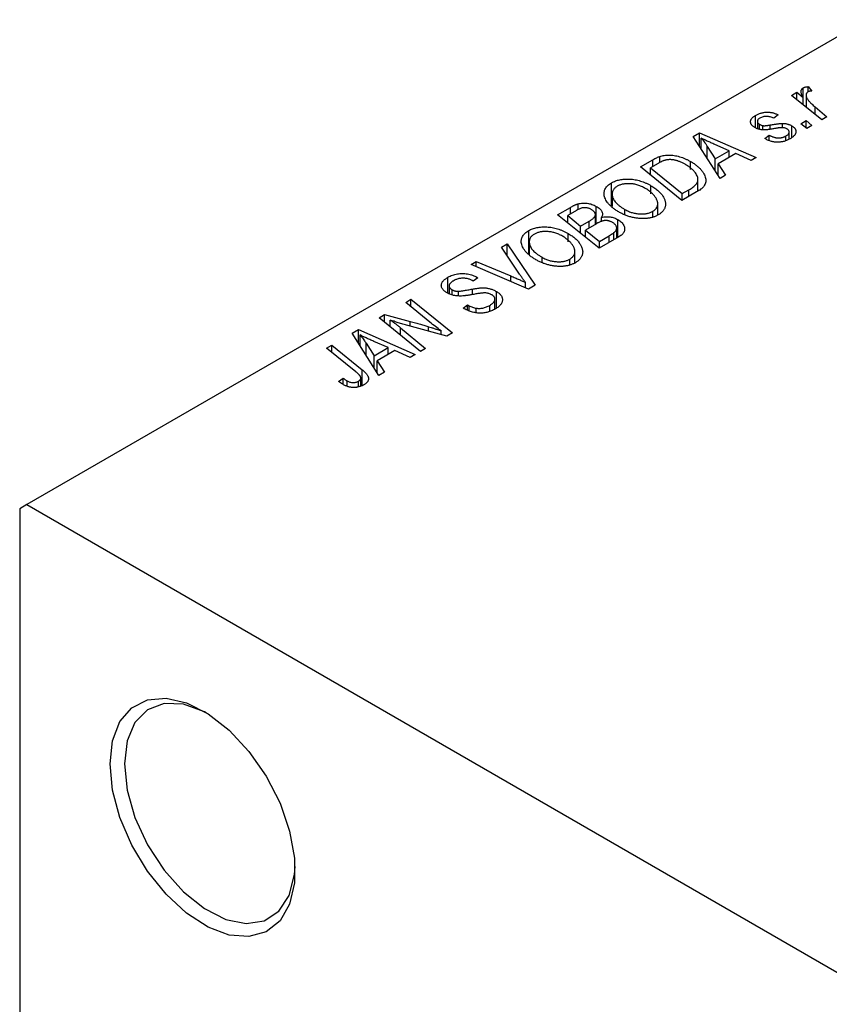
# Model space of a CAD drawing. Units: millimetres. Extents: x -781 to 634, y -334 to 422.
# Drawn here: x -460 to -380, y -164 to -66 of the extents above; entities that cross this region are included whole.
import ezdxf

# ---------------------------------------------------------------- set-up
doc = ezdxf.new("R2010")
doc.units = ezdxf.units.MM

msp = doc.modelspace()

# ---------------------------------------------------------------- linework, layer by layer
at = {"color": 7, "linetype": 'Continuous', "lineweight": 25}
for p, q in [((-376.252, -66.22), (-459.691, -114.388)), ((-382.58, -74.677), (-382.58, -72.99)), ((-382.1, -72.863), (-381.742, -73.306)), ((-382.1, -73.384), (-382.1, -72.863)), ((-383.741, -73.734), (-383.22, -73.433)), ((-380.749, -76.163), (-383.741, -73.734)), ((-383.22, -73.433), (-382.606, -73.938)), ((-383.22, -74.157), (-383.22, -73.433)), ((-382.606, -74.656), (-382.606, -73.938)), ((-382.3, -73.708), (-382.3, -74.904)), ((-381.406, -74.881), (-380.228, -75.862)), ((-387.323, -76.965), (-387.323, -75.728)), ((-385.059, -75.682), (-385.509, -76.016)), ((-382.83, -76.548), (-382.304, -76.244)), ((-382.304, -76.244), (-381.716, -76.722)), ((-382.304, -76.961), (-382.304, -76.244)), ((-380.228, -75.862), (-380.749, -76.163)), ((-387.137, -76.319), (-387.137, -77.044)), ((-386.942, -77.108), (-386.942, -76.599)), ((-386.6, -77.166), (-386.6, -76.738)), ((-384.636, -76.953), (-384.636, -76.523)), ((-383.723, -77.93), (-383.723, -76.751)), ((-382.23, -77.018), (-382.83, -76.548)), ((-381.716, -76.722), (-382.23, -77.018)), ((-393.498, -77.808), (-392.869, -77.445)), ((-390.847, -81.993), (-393.498, -77.808)), ((-392.869, -77.445), (-387.242, -79.911)), ((-392.869, -78.801), (-392.869, -77.445)), ((-392.714, -79.047), (-392.714, -77.98)), ((-386.409, -78.02), (-385.959, -77.686)), ((-386.343, -78.059), (-386.409, -78.02)), ((-385.959, -78.231), (-385.959, -77.686)), ((-384.321, -78.229), (-384.321, -77.78)), ((-383.979, -78.088), (-383.979, -77.365)), ((-392.113, -78.801), (-391.328, -80.044)), ((-389.925, -79.234), (-391.349, -78.618)), ((-398.75, -80.84), (-397.517, -80.128)), ((-396.821, -80.402), (-396.821, -79.8)), ((-391.328, -80.044), (-389.925, -79.234)), ((-391.328, -81.233), (-391.328, -80.044)), ((-389.274, -79.526), (-391.032, -80.541)), ((-389.925, -79.902), (-389.925, -79.234)), ((-387.759, -80.21), (-389.274, -79.526)), ((-387.242, -79.911), (-387.759, -80.21)), ((-394.637, -84.181), (-398.75, -80.84)), ((-397, -80.498), (-397.749, -80.93)), ((-397.749, -81.653), (-397.749, -80.93)), ((-397.749, -80.93), (-394.597, -83.489)), ((-393.768, -81.09), (-393.768, -80.303)), ((-391.032, -80.541), (-390.29, -81.671)), ((-391.032, -81.701), (-391.032, -80.541)), ((-393.035, -83.247), (-393.035, -82.096)), ((-390.29, -81.671), (-390.847, -81.993)), ((-401.618, -84.742), (-401.618, -82.421)), ((-397.704, -83.52), (-397.704, -82.707)), ((-394.597, -83.489), (-393.936, -83.108)), ((-401.564, -83.537), (-401.564, -84.783)), ((-401.554, -84.791), (-401.554, -83.687)), ((-393.172, -83.335), (-394.637, -84.181)), ((-394.597, -84.157), (-394.597, -83.489)), ((-406.978, -85.59), (-405.712, -84.859)), ((-404.943, -85.104), (-404.943, -84.51)), ((-403.14, -86.492), (-403.14, -84.764)), ((-400.289, -85.545), (-400.289, -85.074)), ((-397.031, -85.626), (-397.031, -84.496)), ((-402.865, -88.931), (-406.978, -85.59)), ((-405.095, -85.171), (-405.977, -85.68)), ((-405.977, -85.68), (-404.694, -86.721)), ((-405.977, -86.403), (-405.977, -85.68)), ((-403.226, -86.541), (-403.226, -85.637)), ((-402.615, -86.283), (-402.615, -85.855)), ((-397.529, -85.788), (-397.529, -85.256)), ((-404.694, -86.721), (-403.858, -86.238)), ((-404.694, -87.445), (-404.694, -86.721)), ((-403.123, -86.482), (-404.214, -87.112)), ((-401.106, -87.915), (-401.106, -86.922)), ((-400.998, -87.853), (-400.998, -86.075)), ((-409.846, -89.492), (-409.846, -87.171)), ((-405.933, -88.27), (-405.933, -87.457)), ((-404.214, -87.112), (-402.825, -88.239)), ((-404.214, -87.835), (-404.214, -87.112)), ((-400.882, -87.786), (-402.865, -88.931)), ((-402.825, -88.239), (-401.861, -87.683)), ((-401.38, -88.073), (-401.38, -87.375)), ((-412.55, -88.806), (-411.995, -88.486)), ((-410.748, -91.504), (-412.55, -88.806)), ((-411.995, -88.486), (-409.208, -92.592)), ((-411.995, -89.636), (-411.995, -88.486)), ((-409.793, -88.287), (-409.793, -89.533)), ((-409.783, -89.541), (-409.783, -88.437)), ((-402.825, -88.907), (-402.825, -88.239)), ((-408.517, -90.295), (-408.517, -89.824)), ((-405.26, -90.376), (-405.26, -89.246)), ((-415.572, -90.551), (-415.053, -90.251)), ((-409.865, -92.971), (-415.572, -90.551)), ((-415.053, -90.251), (-411.628, -91.678)), ((-415.053, -90.771), (-415.053, -90.251)), ((-405.757, -90.538), (-405.757, -90.006)), ((-417.872, -93.39), (-417.872, -91.805)), ((-414.886, -91.862), (-415.349, -92.189)), ((-414.991, -91.798), (-414.886, -91.862)), ((-414.991, -91.937), (-414.991, -91.798)), ((-417.749, -92.669), (-417.749, -93.436)), ((-415.349, -92.189), (-415.459, -92.121)), ((-410.161, -92.846), (-410.161, -92.326)), ((-409.208, -92.592), (-409.865, -92.971)), ((-417.46, -93.544), (-417.46, -93.048)), ((-416.825, -93.63), (-416.825, -93.192)), ((-413.062, -94.874), (-413.062, -93.212)), ((-422.064, -94.299), (-421.541, -93.997)), ((-419.666, -96.264), (-422.064, -94.299)), ((-421.541, -93.997), (-417.429, -97.338)), ((-421.541, -94.727), (-421.541, -93.997)), ((-416.368, -94.866), (-415.914, -94.534)), ((-415.914, -94.534), (-415.759, -94.629)), ((-415.914, -95.083), (-415.914, -94.534)), ((-415.759, -95.158), (-415.759, -94.629)), ((-413.705, -95.171), (-413.705, -94.594)), ((-413.206, -94.967), (-413.206, -93.984)), ((-424.711, -95.827), (-424.169, -95.514)), ((-420.607, -99.173), (-424.711, -95.827)), ((-424.169, -95.514), (-421.63, -96.202)), ((-424.169, -96.269), (-424.169, -95.514)), ((-415.054, -95.34), (-415.054, -94.879)), ((-423.591, -96.74), (-423.591, -96.054)), ((-422.578, -96.823), (-420.087, -98.872)), ((-417.972, -97.651), (-421.847, -96.603)), ((-427.375, -97.365), (-426.746, -97.002)), ((-424.724, -101.55), (-427.375, -97.365)), ((-426.746, -97.002), (-421.118, -99.468)), ((-426.746, -98.358), (-426.746, -97.002)), ((-426.59, -98.603), (-426.59, -97.537)), ((-418.552, -97.494), (-418.552, -97.121)), ((-417.429, -97.338), (-417.972, -97.651)), ((-429.927, -98.838), (-429.406, -98.537)), ((-429.406, -98.537), (-426.391, -100.985)), ((-429.406, -99.262), (-429.406, -98.537)), ((-425.99, -98.358), (-425.205, -99.601)), ((-423.802, -98.791), (-425.225, -98.174)), ((-427.016, -101.204), (-429.927, -98.838)), ((-425.205, -99.601), (-423.802, -98.791)), ((-425.205, -100.79), (-425.205, -99.601)), ((-423.151, -99.083), (-424.909, -100.098)), ((-423.802, -99.459), (-423.802, -98.791)), ((-421.636, -99.767), (-423.151, -99.083)), ((-421.118, -99.468), (-421.636, -99.767)), ((-420.087, -98.872), (-420.607, -99.173)), ((-424.909, -100.098), (-424.167, -101.228)), ((-424.909, -101.258), (-424.909, -100.098)), ((-424.167, -101.228), (-424.724, -101.55)), ((-428.726, -102.153), (-428.274, -101.817)), ((-428.274, -102.461), (-428.274, -101.817)), ((-427.89, -102.635), (-427.89, -102.093)), ((-426.761, -102.702), (-426.761, -102.132)), ((-426.52, -102.606), (-426.52, -101.805)), ((-459.691, -114.388), (-460.398, -114.796)), ((-459.691, -114.388), (-333.826, -187.048)), ((-460.398, -114.796), (-460.398, -224.327))]:
    msp.add_line(p, q, dxfattribs=at)
at = {"color": 8, "linetype": 'Continuous', "lineweight": 25}
for p, q in [((-381.406, -75.63), (-381.406, -74.881)), ((-385.855, -77.086), (-385.855, -76.678)), ((-392.113, -79.995), (-392.113, -78.801)), ((-397.517, -80.796), (-397.517, -80.128)), ((-393.936, -83.776), (-393.936, -83.108)), ((-405.712, -85.527), (-405.712, -84.859)), ((-403.858, -86.906), (-403.858, -86.238)), ((-401.861, -88.351), (-401.861, -87.683)), ((-411.628, -92.224), (-411.628, -91.678)), ((-415.423, -93.522), (-415.423, -92.977)), ((-422.578, -97.566), (-422.578, -96.823)), ((-421.63, -96.662), (-421.63, -96.202)), ((-419.786, -97.161), (-419.786, -96.714)), ((-425.99, -99.552), (-425.99, -98.358)), ((-426.391, -102.554), (-426.391, -100.985))]:
    msp.add_line(p, q, dxfattribs=at)
at = {"color": 7, "linetype": 'Continuous', "lineweight": 25, "flags": 128}
for points in [[(-451.418, -140.149), (-451.17, -137.844), (-450.44, -135.949), (-449.267, -134.567), (-447.715, -133.772), (-445.866, -133.607), (-443.822, -134.08), (-441.691, -135.167), (-439.589, -136.808), (-437.629, -138.916), (-435.917, -141.376), (-434.545, -144.056), (-433.587, -146.811), (-433.095, -149.494), (-433.095, -151.959), (-433.587, -154.073), (-434.545, -155.722), (-435.917, -156.818), (-437.629, -157.302), (-439.589, -157.146), (-441.691, -156.361), (-443.822, -154.988), (-445.866, -153.1), (-447.715, -150.801), (-449.267, -148.213), (-450.44, -145.477), (-451.17, -142.74), (-451.418, -140.149)], [(-441.863, -135.058), (-442.051, -134.96), (-444.14, -134.215), (-446.065, -134.149), (-447.704, -134.769), (-448.954, -136.034), (-449.737, -137.866), (-450.003, -140.149)], [(-450.003, -140.149), (-449.737, -142.739), (-448.954, -145.475), (-447.704, -148.184), (-446.065, -150.696), (-444.14, -152.852), (-442.051, -154.519), (-439.928, -155.59), (-437.905, -155.999), (-436.109, -155.719), (-434.653, -154.77), (-433.629, -153.209), (-433.1, -151.135), (-433.04, -150.342)]]:
    msp.add_lwpolyline(points, dxfattribs=at)
at = {"color": 7, "linetype": 'Continuous', "lineweight": 25}
for points, knots in [([(-382.606, -73.938), (-382.636, -73.882), (-382.692, -73.775), (-382.753, -73.62), (-382.79, -73.479), (-382.8, -73.352), (-382.786, -73.24), (-382.746, -73.141), (-382.679, -73.057), (-382.612, -73.012), (-382.58, -72.99)], [0, 0, 0, 0, 0.178471, 0.337989, 0.48161, 0.608663, 0.721372, 0.821967, 0.91329, 1, 1, 1, 1]), ([(-382.58, -72.99), (-382.553, -72.976), (-382.495, -72.947), (-382.383, -72.915), (-382.251, -72.885), (-382.153, -72.871), (-382.1, -72.863)], [0, 0, 0, 0, 0.200734, 0.431429, 0.695976, 1, 1, 1, 1]), ([(-381.742, -73.306), (-381.78, -73.308), (-381.852, -73.311), (-381.953, -73.328), (-382.044, -73.353), (-382.092, -73.377), (-382.116, -73.39)], [0, 0, 0, 0, 0.276003, 0.528775, 0.766566, 1, 1, 1, 1]), ([(-382.116, -73.39), (-382.136, -73.403), (-382.178, -73.43), (-382.225, -73.478), (-382.261, -73.532), (-382.288, -73.593), (-382.3, -73.66), (-382.302, -73.734), (-382.292, -73.813), (-382.271, -73.9), (-382.235, -73.995), (-382.174, -74.097), (-382.098, -74.208), (-381.999, -74.327), (-381.879, -74.454), (-381.741, -74.589), (-381.582, -74.733), (-381.466, -74.83), (-381.406, -74.881)], [0, 0, 0, 0, 0.032057, 0.065563, 0.1004, 0.138203, 0.179014, 0.223451, 0.271866, 0.324928, 0.383448, 0.448795, 0.520957, 0.601401, 0.688814, 0.784611, 0.888305, 1, 1, 1, 1]), ([(-387.377, -76.942), (-387.412, -76.92), (-387.482, -76.878), (-387.575, -76.81), (-387.649, -76.738), (-387.713, -76.665), (-387.759, -76.588), (-387.795, -76.51), (-387.813, -76.428), (-387.819, -76.345), (-387.808, -76.262), (-387.785, -76.179), (-387.745, -76.099), (-387.69, -76.021), (-387.621, -75.944), (-387.535, -75.87), (-387.438, -75.796), (-387.362, -75.751), (-387.323, -75.728)], [0, 0, 0, 0, 0.065575, 0.128562, 0.189782, 0.249457, 0.3086, 0.367348, 0.427807, 0.488612, 0.549953, 0.611151, 0.671683, 0.733076, 0.796748, 0.861808, 0.929045, 1, 1, 1, 1]), ([(-387.323, -75.728), (-387.279, -75.703), (-387.193, -75.654), (-387.054, -75.592), (-386.916, -75.537), (-386.774, -75.492), (-386.631, -75.456), (-386.486, -75.429), (-386.338, -75.411), (-386.189, -75.403), (-386.04, -75.404), (-385.893, -75.416), (-385.748, -75.436), (-385.605, -75.467), (-385.464, -75.507), (-385.325, -75.556), (-385.189, -75.615), (-385.103, -75.659), (-385.059, -75.682)], [0, 0, 0, 0, 0.07225, 0.141018, 0.206059, 0.269164, 0.330027, 0.389406, 0.447953, 0.506347, 0.564487, 0.622371, 0.680199, 0.739599, 0.800735, 0.864194, 0.93042, 1, 1, 1, 1]), ([(-386.897, -76.001), (-386.934, -76.024), (-387.005, -76.069), (-387.082, -76.146), (-387.127, -76.228), (-387.141, -76.312), (-387.131, -76.395), (-387.093, -76.471), (-387.033, -76.542), (-386.973, -76.58), (-386.942, -76.599)], [0, 0, 0, 0, 0.140825, 0.27227, 0.398399, 0.525337, 0.650227, 0.768763, 0.882486, 1, 1, 1, 1]), ([(-385.509, -76.016), (-385.566, -75.988), (-385.675, -75.933), (-385.855, -75.872), (-386.038, -75.833), (-386.223, -75.821), (-386.405, -75.832), (-386.58, -75.866), (-386.749, -75.922), (-386.846, -75.974), (-386.897, -76.001)], [0, 0, 0, 0, 0.1450584, 0.2765042, 0.3983063, 0.515263, 0.6300974, 0.7457933, 0.8680006, 1, 1, 1, 1]), ([(-385.452, -77.04), (-385.505, -77.049), (-385.609, -77.068), (-385.758, -77.093), (-385.894, -77.114), (-386.018, -77.132), (-386.128, -77.148), (-386.226, -77.159), (-386.311, -77.166), (-386.407, -77.173), (-386.518, -77.174), (-386.649, -77.166), (-386.779, -77.15), (-386.906, -77.125), (-387.031, -77.092), (-387.153, -77.052), (-387.269, -77.001), (-387.341, -76.962), (-387.377, -76.942)], [0, 0, 0, 0, 0.081881, 0.157335, 0.225441, 0.287158, 0.342152, 0.390244, 0.432081, 0.467328, 0.530587, 0.593669, 0.657793, 0.72303, 0.789229, 0.856822, 0.926983, 1, 1, 1, 1]), ([(-386.942, -76.599), (-386.914, -76.615), (-386.861, -76.645), (-386.774, -76.683), (-386.688, -76.715), (-386.629, -76.73), (-386.6, -76.738)], [0, 0, 0, 0, 0.276974, 0.532375, 0.7747519, 1, 1, 1, 1]), ([(-386.6, -76.738), (-386.583, -76.741), (-386.546, -76.747), (-386.483, -76.752), (-386.408, -76.75), (-386.321, -76.745), (-386.222, -76.734), (-386.11, -76.72), (-385.986, -76.702), (-385.9, -76.686), (-385.855, -76.678)], [0, 0, 0, 0, 0.06849, 0.150949, 0.248595, 0.363966, 0.496464, 0.644974, 0.813896, 1, 1, 1, 1]), ([(-385.855, -76.678), (-385.786, -76.666), (-385.651, -76.642), (-385.457, -76.611), (-385.279, -76.583), (-385.118, -76.561), (-384.974, -76.544), (-384.847, -76.532), (-384.736, -76.524), (-384.668, -76.523), (-384.636, -76.523)], [0, 0, 0, 0, 0.175104, 0.336641, 0.483545, 0.615462, 0.732507, 0.835766, 0.924528, 1, 1, 1, 1]), ([(-384.618, -76.952), (-384.641, -76.951), (-384.689, -76.948), (-384.768, -76.951), (-384.856, -76.956), (-384.955, -76.966), (-385.065, -76.978), (-385.185, -76.995), (-385.315, -77.016), (-385.405, -77.032), (-385.452, -77.04)], [0, 0, 0, 0, 0.080283, 0.171103, 0.276532, 0.393564, 0.524392, 0.668749, 0.827732, 1, 1, 1, 1]), ([(-384.636, -76.523), (-384.593, -76.524), (-384.507, -76.527), (-384.381, -76.537), (-384.26, -76.556), (-384.144, -76.582), (-384.031, -76.613), (-383.923, -76.652), (-383.819, -76.698), (-383.755, -76.733), (-383.723, -76.751)], [0, 0, 0, 0, 0.127256, 0.25168, 0.373898, 0.494721, 0.617081, 0.741318, 0.869061, 1, 1, 1, 1]), ([(-384.197, -77.071), (-384.227, -77.055), (-384.285, -77.024), (-384.388, -76.99), (-384.499, -76.964), (-384.578, -76.956), (-384.618, -76.952)], [0, 0, 0, 0, 0.251172, 0.496894, 0.743788, 1, 1, 1, 1]), ([(-384.321, -77.78), (-384.273, -77.75), (-384.182, -77.694), (-384.078, -77.6), (-384.008, -77.504), (-383.977, -77.407), (-383.979, -77.312), (-384.017, -77.223), (-384.088, -77.14), (-384.16, -77.094), (-384.197, -77.071)], [0, 0, 0, 0, 0.151123, 0.288739, 0.416554, 0.539742, 0.656529, 0.769283, 0.881509, 1, 1, 1, 1]), ([(-383.723, -76.751), (-383.689, -76.771), (-383.621, -76.813), (-383.535, -76.88), (-383.462, -76.951), (-383.403, -77.026), (-383.358, -77.105), (-383.327, -77.187), (-383.31, -77.273), (-383.307, -77.361), (-383.318, -77.451), (-383.349, -77.541), (-383.397, -77.63), (-383.461, -77.718), (-383.545, -77.804), (-383.644, -77.889), (-383.761, -77.973), (-383.85, -78.026), (-383.895, -78.053)], [0, 0, 0, 0, 0.058852, 0.116018, 0.1721, 0.227732, 0.284067, 0.34122, 0.399802, 0.460384, 0.522324, 0.584436, 0.647043, 0.712334, 0.779316, 0.848929, 0.922688, 1, 1, 1, 1]), ([(-391.349, -78.618), (-391.417, -78.588), (-391.552, -78.529), (-391.747, -78.442), (-391.932, -78.358), (-392.107, -78.277), (-392.273, -78.199), (-392.43, -78.124), (-392.575, -78.051), (-392.668, -78.003), (-392.714, -77.98)], [0, 0, 0, 0, 0.147004, 0.287272, 0.421721, 0.549464, 0.671407, 0.78756, 0.897063, 1, 1, 1, 1]), ([(-392.714, -77.98), (-392.664, -78.038), (-392.56, -78.159), (-392.413, -78.354), (-392.263, -78.57), (-392.164, -78.722), (-392.113, -78.801)], [0, 0, 0, 0, 0.21607, 0.454799, 0.715604, 1, 1, 1, 1]), ([(-383.895, -78.053), (-383.942, -78.08), (-384.035, -78.131), (-384.183, -78.199), (-384.333, -78.256), (-384.484, -78.305), (-384.638, -78.342), (-384.796, -78.368), (-384.954, -78.385), (-385.115, -78.391), (-385.276, -78.387), (-385.436, -78.373), (-385.593, -78.346), (-385.749, -78.311), (-385.901, -78.263), (-386.052, -78.206), (-386.201, -78.137), (-386.294, -78.085), (-386.343, -78.059)], [0, 0, 0, 0, 0.0710793, 0.1389697, 0.2031118, 0.2648853, 0.3251481, 0.3834707, 0.441163, 0.4990924, 0.5566033, 0.6147645, 0.673335, 0.7328543, 0.795263, 0.8600089, 0.9278992, 1, 1, 1, 1]), ([(-385.959, -77.686), (-385.922, -77.707), (-385.851, -77.748), (-385.739, -77.802), (-385.629, -77.849), (-385.519, -77.888), (-385.41, -77.918), (-385.302, -77.942), (-385.194, -77.957), (-385.088, -77.965), (-384.983, -77.964), (-384.88, -77.959), (-384.78, -77.945), (-384.683, -77.925), (-384.587, -77.9), (-384.495, -77.866), (-384.404, -77.827), (-384.349, -77.796), (-384.321, -77.78)], [0, 0, 0, 0, 0.082639, 0.160258, 0.233163, 0.301743, 0.365992, 0.427724, 0.486224, 0.542935, 0.59868, 0.653614, 0.708092, 0.762681, 0.819025, 0.876581, 0.937043, 1, 1, 1, 1]), ([(-397.517, -80.128), (-397.451, -80.091), (-397.328, -80.021), (-397.145, -79.93), (-396.981, -79.855), (-396.871, -79.818), (-396.821, -79.8)], [0, 0, 0, 0, 0.30603, 0.57481, 0.80566, 1, 1, 1, 1]), ([(-396.268, -80.172), (-396.293, -80.178), (-396.346, -80.193), (-396.425, -80.22), (-396.511, -80.251), (-396.599, -80.29), (-396.693, -80.334), (-396.792, -80.383), (-396.896, -80.438), (-396.965, -80.478), (-397, -80.498)], [0, 0, 0, 0, 0.088885, 0.18856, 0.296421, 0.416746, 0.545791, 0.686729, 0.838076, 1, 1, 1, 1]), ([(-396.821, -79.8), (-396.751, -79.78), (-396.612, -79.739), (-396.388, -79.698), (-396.153, -79.674), (-395.908, -79.665), (-395.653, -79.676), (-395.392, -79.707), (-395.125, -79.758), (-394.852, -79.828), (-394.578, -79.919), (-394.304, -80.029), (-394.03, -80.157), (-393.857, -80.253), (-393.768, -80.303)], [0, 0, 0, 0, 0.068399, 0.13666, 0.205993, 0.277589, 0.351883, 0.429279, 0.5113, 0.598576, 0.691295, 0.788529, 0.891405, 1, 1, 1, 1]), ([(-394.314, -80.582), (-394.36, -80.556), (-394.45, -80.506), (-394.586, -80.435), (-394.721, -80.372), (-394.855, -80.317), (-394.985, -80.268), (-395.114, -80.226), (-395.241, -80.192), (-395.367, -80.165), (-395.49, -80.143), (-395.61, -80.13), (-395.727, -80.121), (-395.841, -80.119), (-395.952, -80.123), (-396.061, -80.132), (-396.167, -80.149), (-396.234, -80.164), (-396.268, -80.172)], [0, 0, 0, 0, 0.0874471, 0.1698532, 0.2487234, 0.3230177, 0.3933724, 0.4601285, 0.523179, 0.583882, 0.6417016, 0.6973284, 0.7504393, 0.8013819, 0.8519377, 0.9015654, 0.9505224, 1, 1, 1, 1]), ([(-393.936, -83.108), (-393.863, -83.064), (-393.722, -82.981), (-393.535, -82.851), (-393.374, -82.726), (-393.242, -82.602), (-393.141, -82.474), (-393.073, -82.34), (-393.038, -82.197), (-393.031, -82.046), (-393.061, -81.885), (-393.127, -81.714), (-393.229, -81.532), (-393.366, -81.34), (-393.539, -81.144), (-393.758, -80.952), (-394.016, -80.762), (-394.213, -80.643), (-394.314, -80.582)], [0, 0, 0, 0, 0.0629146, 0.1209315, 0.1745411, 0.2241494, 0.2716638, 0.3194603, 0.3688676, 0.4205643, 0.4757379, 0.5360114, 0.6020248, 0.6741563, 0.7505795, 0.8296454, 0.9126787, 1, 1, 1, 1]), ([(-393.768, -80.303), (-393.709, -80.338), (-393.593, -80.406), (-393.431, -80.513), (-393.278, -80.62), (-393.137, -80.73), (-393.007, -80.841), (-392.889, -80.953), (-392.779, -81.067), (-392.654, -81.22), (-392.52, -81.408), (-392.395, -81.631), (-392.308, -81.847), (-392.267, -82.023), (-392.256, -82.159), (-392.256, -82.258), (-392.27, -82.356), (-392.294, -82.45), (-392.326, -82.543), (-392.373, -82.633), (-392.427, -82.722), (-392.473, -82.779), (-392.496, -82.808)], [0, 0, 0, 0, 0.052452, 0.103815, 0.153847, 0.203251, 0.25154, 0.299114, 0.346, 0.392481, 0.482122, 0.566403, 0.646146, 0.722004, 0.758498, 0.794325, 0.82942, 0.864146, 0.898169, 0.931984, 0.966048, 1, 1, 1, 1]), ([(-401.618, -82.421), (-401.556, -82.388), (-401.436, -82.322), (-401.236, -82.239), (-401.025, -82.171), (-400.804, -82.116), (-400.572, -82.079), (-400.329, -82.054), (-400.075, -82.046), (-399.813, -82.051), (-399.546, -82.073), (-399.278, -82.113), (-399.011, -82.169), (-398.745, -82.243), (-398.481, -82.334), (-398.219, -82.442), (-397.957, -82.566), (-397.79, -82.659), (-397.704, -82.707)], [0, 0, 0, 0, 0.057263, 0.112568, 0.166985, 0.220742, 0.275104, 0.330458, 0.387584, 0.447151, 0.508197, 0.570573, 0.634393, 0.700852, 0.770128, 0.84281, 0.919314, 1, 1, 1, 1]), ([(-402.34, -83.701), (-402.349, -83.638), (-402.367, -83.514), (-402.353, -83.331), (-402.312, -83.157), (-402.238, -82.991), (-402.13, -82.835), (-401.991, -82.687), (-401.822, -82.547), (-401.686, -82.464), (-401.618, -82.421)], [0, 0, 0, 0, 0.136649, 0.267317, 0.392462, 0.514504, 0.634349, 0.753991, 0.875713, 1, 1, 1, 1]), ([(-401.056, -82.765), (-401.102, -82.794), (-401.194, -82.851), (-401.309, -82.947), (-401.403, -83.052), (-401.475, -83.164), (-401.528, -83.284), (-401.558, -83.412), (-401.568, -83.547), (-401.559, -83.64), (-401.554, -83.687)], [0, 0, 0, 0, 0.1177276, 0.2337686, 0.3509646, 0.4701001, 0.5935383, 0.7220435, 0.8569584, 1, 1, 1, 1]), ([(-398.273, -82.972), (-398.334, -82.939), (-398.452, -82.873), (-398.636, -82.785), (-398.823, -82.71), (-399.01, -82.645), (-399.201, -82.593), (-399.392, -82.554), (-399.584, -82.525), (-399.777, -82.511), (-399.965, -82.507), (-400.148, -82.512), (-400.321, -82.528), (-400.485, -82.555), (-400.642, -82.592), (-400.79, -82.639), (-400.929, -82.697), (-401.013, -82.742), (-401.056, -82.765)], [0, 0, 0, 0, 0.080233, 0.156686, 0.228935, 0.298158, 0.36508, 0.429725, 0.492502, 0.554569, 0.615156, 0.672906, 0.72873, 0.782677, 0.836275, 0.890041, 0.944187, 1, 1, 1, 1]), ([(-397.529, -85.256), (-397.498, -85.238), (-397.436, -85.2), (-397.357, -85.138), (-397.282, -85.073), (-397.219, -85.002), (-397.165, -84.926), (-397.119, -84.846), (-397.082, -84.762), (-397.052, -84.673), (-397.034, -84.581), (-397.029, -84.484), (-397.037, -84.384), (-397.06, -84.281), (-397.094, -84.174), (-397.142, -84.064), (-397.203, -83.95), (-397.276, -83.834), (-397.363, -83.718), (-397.458, -83.603), (-397.566, -83.491), (-397.685, -83.382), (-397.816, -83.275), (-397.958, -83.171), (-398.109, -83.069), (-398.218, -83.005), (-398.273, -82.972)], [0, 0, 0, 0, 0.030176, 0.060293, 0.090803, 0.121741, 0.153666, 0.186656, 0.220594, 0.25591, 0.292425, 0.329862, 0.368912, 0.409588, 0.452023, 0.496192, 0.542678, 0.591467, 0.641257, 0.690858, 0.741213, 0.791552, 0.842645, 0.894004, 0.946744, 1, 1, 1, 1]), ([(-397.704, -82.707), (-397.637, -82.747), (-397.503, -82.827), (-397.316, -82.952), (-397.145, -83.08), (-396.988, -83.211), (-396.846, -83.345), (-396.718, -83.481), (-396.606, -83.621), (-396.511, -83.764), (-396.428, -83.905), (-396.363, -84.045), (-396.312, -84.182), (-396.278, -84.316), (-396.259, -84.446), (-396.255, -84.574), (-396.268, -84.699), (-396.298, -84.82), (-396.341, -84.937), (-396.396, -85.05), (-396.464, -85.157), (-396.543, -85.258), (-396.636, -85.355), (-396.74, -85.446), (-396.856, -85.533), (-396.944, -85.585), (-396.987, -85.612)], [0, 0, 0, 0, 0.051795, 0.102706, 0.152363, 0.20141, 0.249746, 0.297455, 0.344845, 0.392009, 0.438322, 0.482904, 0.52599, 0.567516, 0.607845, 0.646963, 0.685433, 0.723119, 0.76018, 0.796023, 0.830829, 0.865359, 0.899013, 0.932797, 0.966382, 1, 1, 1, 1]), ([(-392.496, -82.808), (-392.535, -82.852), (-392.615, -82.943), (-392.772, -83.074), (-392.957, -83.207), (-393.098, -83.291), (-393.172, -83.335)], [0, 0, 0, 0, 0.224825, 0.465733, 0.72357, 1, 1, 1, 1]), ([(-400.827, -85.357), (-400.935, -85.292), (-401.145, -85.166), (-401.429, -84.966), (-401.675, -84.763), (-401.883, -84.557), (-402.055, -84.348), (-402.189, -84.135), (-402.288, -83.92), (-402.323, -83.774), (-402.34, -83.701)], [0, 0, 0, 0, 0.140975, 0.275659, 0.405254, 0.529661, 0.650589, 0.768587, 0.884694, 1, 1, 1, 1]), ([(-401.554, -83.687), (-401.542, -83.747), (-401.518, -83.867), (-401.44, -84.046), (-401.33, -84.222), (-401.188, -84.397), (-401.01, -84.569), (-400.804, -84.741), (-400.561, -84.911), (-400.381, -85.019), (-400.289, -85.074)], [0, 0, 0, 0, 0.113035, 0.226833, 0.343503, 0.463933, 0.588336, 0.718997, 0.855944, 1, 1, 1, 1]), ([(-405.712, -84.859), (-405.674, -84.838), (-405.602, -84.796), (-405.494, -84.738), (-405.39, -84.687), (-405.292, -84.64), (-405.199, -84.599), (-405.11, -84.564), (-405.026, -84.534), (-404.97, -84.518), (-404.943, -84.51)], [0, 0, 0, 0, 0.160667, 0.311308, 0.450626, 0.580101, 0.699851, 0.808858, 0.908906, 1, 1, 1, 1]), ([(-403.634, -85.073), (-403.67, -85.053), (-403.741, -85.015), (-403.854, -84.968), (-403.973, -84.933), (-404.092, -84.908), (-404.211, -84.896), (-404.325, -84.891), (-404.434, -84.899), (-404.542, -84.916), (-404.656, -84.953), (-404.786, -85.007), (-404.935, -85.081), (-405.039, -85.139), (-405.095, -85.171)], [0, 0, 0, 0, 0.087384, 0.169067, 0.245795, 0.32049, 0.391012, 0.456907, 0.520234, 0.58197, 0.653444, 0.747012, 0.862036, 1, 1, 1, 1]), ([(-404.943, -84.51), (-404.87, -84.493), (-404.726, -84.458), (-404.496, -84.433), (-404.265, -84.429), (-404.031, -84.449), (-403.799, -84.494), (-403.571, -84.561), (-403.347, -84.651), (-403.211, -84.725), (-403.14, -84.764)], [0, 0, 0, 0, 0.119928, 0.235269, 0.350507, 0.46798, 0.589731, 0.717624, 0.853308, 1, 1, 1, 1]), ([(-403.226, -85.637), (-403.226, -85.611), (-403.225, -85.559), (-403.24, -85.483), (-403.271, -85.409), (-403.315, -85.337), (-403.373, -85.267), (-403.446, -85.2), (-403.532, -85.134), (-403.599, -85.093), (-403.634, -85.073)], [0, 0, 0, 0, 0.123467, 0.244945, 0.364273, 0.485492, 0.607054, 0.732837, 0.864398, 1, 1, 1, 1]), ([(-403.14, -84.764), (-403.074, -84.805), (-402.945, -84.883), (-402.786, -85.013), (-402.661, -85.147), (-402.573, -85.285), (-402.521, -85.426), (-402.511, -85.569), (-402.54, -85.714), (-402.59, -85.807), (-402.615, -85.855)], [0, 0, 0, 0, 0.139737, 0.27085, 0.396572, 0.518678, 0.638194, 0.756304, 0.875627, 1, 1, 1, 1]), ([(-400.289, -85.074), (-400.231, -85.106), (-400.117, -85.169), (-399.937, -85.253), (-399.756, -85.326), (-399.572, -85.387), (-399.384, -85.436), (-399.194, -85.472), (-399.002, -85.499), (-398.808, -85.511), (-398.618, -85.516), (-398.436, -85.508), (-398.262, -85.492), (-398.096, -85.465), (-397.94, -85.427), (-397.792, -85.381), (-397.654, -85.323), (-397.571, -85.279), (-397.529, -85.256)], [0, 0, 0, 0, 0.078033, 0.152299, 0.22365, 0.292087, 0.357858, 0.42248, 0.486131, 0.549178, 0.610839, 0.669701, 0.726227, 0.781477, 0.835572, 0.889574, 0.944401, 1, 1, 1, 1]), ([(-403.858, -86.238), (-403.81, -86.21), (-403.718, -86.156), (-403.594, -86.072), (-403.487, -85.993), (-403.398, -85.916), (-403.328, -85.842), (-403.275, -85.771), (-403.239, -85.703), (-403.23, -85.658), (-403.226, -85.637)], [0, 0, 0, 0, 0.16478, 0.317369, 0.458139, 0.586478, 0.703401, 0.810687, 0.908475, 1, 1, 1, 1]), ([(-402.615, -85.855), (-402.545, -85.84), (-402.407, -85.811), (-402.193, -85.79), (-401.981, -85.788), (-401.771, -85.806), (-401.565, -85.844), (-401.367, -85.902), (-401.175, -85.979), (-401.058, -86.042), (-400.998, -86.075)], [0, 0, 0, 0, 0.126608, 0.247435, 0.365969, 0.484667, 0.605544, 0.729814, 0.860223, 1, 1, 1, 1]), ([(-396.987, -85.612), (-397.027, -85.633), (-397.105, -85.676), (-397.229, -85.736), (-397.36, -85.787), (-397.494, -85.834), (-397.633, -85.875), (-397.777, -85.908), (-397.926, -85.936), (-398.08, -85.957), (-398.239, -85.971), (-398.4, -85.981), (-398.566, -85.98), (-398.735, -85.975), (-398.908, -85.96), (-399.085, -85.941), (-399.264, -85.912), (-399.447, -85.879), (-399.631, -85.837), (-399.812, -85.789), (-399.99, -85.735), (-400.164, -85.672), (-400.335, -85.603), (-400.504, -85.528), (-400.668, -85.446), (-400.774, -85.387), (-400.827, -85.357)], [0, 0, 0, 0, 0.037871, 0.075237, 0.11171, 0.148029, 0.183728, 0.219856, 0.256064, 0.292697, 0.329695, 0.367325, 0.405491, 0.444657, 0.485073, 0.526789, 0.569693, 0.61444, 0.660121, 0.706461, 0.752896, 0.800235, 0.848718, 0.897827, 0.948312, 1, 1, 1, 1]), ([(-409.846, -87.171), (-409.784, -87.138), (-409.664, -87.072), (-409.464, -86.989), (-409.253, -86.921), (-409.032, -86.866), (-408.8, -86.829), (-408.557, -86.804), (-408.303, -86.796), (-408.041, -86.801), (-407.774, -86.823), (-407.506, -86.863), (-407.239, -86.919), (-406.973, -86.993), (-406.71, -87.084), (-406.447, -87.192), (-406.185, -87.316), (-406.018, -87.409), (-405.933, -87.457)], [0, 0, 0, 0, 0.057263, 0.112568, 0.166985, 0.220742, 0.275104, 0.330458, 0.387584, 0.447151, 0.508197, 0.570573, 0.634393, 0.700852, 0.770128, 0.84281, 0.919314, 1, 1, 1, 1]), ([(-401.526, -86.364), (-401.556, -86.347), (-401.614, -86.315), (-401.705, -86.273), (-401.797, -86.238), (-401.889, -86.211), (-401.98, -86.189), (-402.071, -86.176), (-402.164, -86.171), (-402.257, -86.171), (-402.352, -86.18), (-402.45, -86.199), (-402.553, -86.225), (-402.66, -86.26), (-402.77, -86.303), (-402.885, -86.354), (-403.004, -86.415), (-403.082, -86.459), (-403.123, -86.482)], [0, 0, 0, 0, 0.066266, 0.129062, 0.187439, 0.242568, 0.294745, 0.345267, 0.394489, 0.443474, 0.49418, 0.548994, 0.609496, 0.674326, 0.745687, 0.82396, 0.908624, 1, 1, 1, 1]), ([(-401.38, -87.375), (-401.351, -87.349), (-401.294, -87.297), (-401.226, -87.216), (-401.168, -87.135), (-401.129, -87.052), (-401.105, -86.968), (-401.105, -86.881), (-401.126, -86.79), (-401.167, -86.698), (-401.228, -86.607), (-401.308, -86.519), (-401.406, -86.437), (-401.486, -86.388), (-401.526, -86.364)], [0, 0, 0, 0, 0.084404, 0.16478, 0.243557, 0.319988, 0.396094, 0.47394, 0.555073, 0.641872, 0.730844, 0.818954, 0.908236, 1, 1, 1, 1]), ([(-400.998, -86.075), (-400.932, -86.116), (-400.8, -86.198), (-400.637, -86.337), (-400.506, -86.488), (-400.41, -86.648), (-400.343, -86.81), (-400.317, -86.971), (-400.323, -87.126), (-400.371, -87.275), (-400.449, -87.417), (-400.561, -87.551), (-400.705, -87.675), (-400.823, -87.749), (-400.882, -87.786)], [0, 0, 0, 0, 0.088578, 0.176365, 0.264048, 0.353928, 0.442467, 0.526724, 0.607259, 0.686569, 0.765062, 0.842252, 0.920056, 1, 1, 1, 1]), ([(-410.568, -88.451), (-410.577, -88.388), (-410.595, -88.264), (-410.581, -88.081), (-410.54, -87.907), (-410.466, -87.741), (-410.358, -87.585), (-410.219, -87.437), (-410.05, -87.297), (-409.914, -87.214), (-409.846, -87.171)], [0, 0, 0, 0, 0.136649, 0.267317, 0.392462, 0.514504, 0.634349, 0.753991, 0.875713, 1, 1, 1, 1]), ([(-409.284, -87.515), (-409.33, -87.544), (-409.422, -87.601), (-409.537, -87.697), (-409.631, -87.802), (-409.704, -87.914), (-409.756, -88.034), (-409.786, -88.162), (-409.797, -88.297), (-409.787, -88.39), (-409.783, -88.437)], [0, 0, 0, 0, 0.1177276, 0.2337686, 0.3509646, 0.4701001, 0.5935383, 0.7220435, 0.8569584, 1, 1, 1, 1]), ([(-406.501, -87.722), (-406.562, -87.689), (-406.68, -87.623), (-406.864, -87.535), (-407.052, -87.46), (-407.239, -87.395), (-407.429, -87.343), (-407.62, -87.304), (-407.812, -87.275), (-408.005, -87.261), (-408.194, -87.257), (-408.376, -87.262), (-408.549, -87.278), (-408.713, -87.305), (-408.87, -87.342), (-409.018, -87.389), (-409.157, -87.447), (-409.242, -87.492), (-409.284, -87.515)], [0, 0, 0, 0, 0.080233, 0.156686, 0.228935, 0.298158, 0.36508, 0.429725, 0.492502, 0.554569, 0.615156, 0.672906, 0.72873, 0.782677, 0.836275, 0.890041, 0.944187, 1, 1, 1, 1]), ([(-405.757, -90.006), (-405.726, -89.988), (-405.664, -89.95), (-405.585, -89.888), (-405.51, -89.823), (-405.447, -89.752), (-405.393, -89.676), (-405.347, -89.596), (-405.31, -89.512), (-405.28, -89.423), (-405.262, -89.331), (-405.258, -89.234), (-405.265, -89.134), (-405.289, -89.031), (-405.322, -88.924), (-405.37, -88.814), (-405.431, -88.7), (-405.505, -88.584), (-405.591, -88.468), (-405.686, -88.353), (-405.794, -88.241), (-405.913, -88.132), (-406.044, -88.025), (-406.186, -87.921), (-406.337, -87.819), (-406.446, -87.755), (-406.501, -87.722)], [0, 0, 0, 0, 0.030176, 0.060293, 0.090803, 0.121741, 0.153666, 0.186656, 0.220594, 0.25591, 0.292425, 0.329862, 0.368912, 0.409588, 0.452023, 0.496192, 0.542678, 0.591467, 0.641257, 0.690858, 0.741213, 0.791552, 0.842645, 0.894004, 0.946744, 1, 1, 1, 1]), ([(-405.933, -87.457), (-405.865, -87.497), (-405.731, -87.577), (-405.545, -87.702), (-405.373, -87.83), (-405.216, -87.961), (-405.075, -88.095), (-404.946, -88.231), (-404.834, -88.371), (-404.739, -88.514), (-404.656, -88.655), (-404.591, -88.795), (-404.54, -88.932), (-404.506, -89.066), (-404.487, -89.196), (-404.484, -89.324), (-404.496, -89.449), (-404.526, -89.57), (-404.569, -89.687), (-404.624, -89.8), (-404.692, -89.907), (-404.772, -90.008), (-404.864, -90.105), (-404.968, -90.196), (-405.084, -90.283), (-405.172, -90.335), (-405.215, -90.362)], [0, 0, 0, 0, 0.051795, 0.102706, 0.152363, 0.20141, 0.249746, 0.297455, 0.344845, 0.392009, 0.438322, 0.482904, 0.52599, 0.567516, 0.607845, 0.646963, 0.685433, 0.723119, 0.76018, 0.796023, 0.830829, 0.865359, 0.899013, 0.932797, 0.966382, 1, 1, 1, 1]), ([(-401.861, -87.683), (-401.83, -87.665), (-401.771, -87.632), (-401.691, -87.582), (-401.617, -87.538), (-401.551, -87.498), (-401.496, -87.461), (-401.45, -87.429), (-401.411, -87.401), (-401.389, -87.383), (-401.38, -87.375)], [0, 0, 0, 0, 0.179752, 0.343748, 0.491948, 0.624351, 0.741161, 0.842384, 0.929856, 1, 1, 1, 1]), ([(-409.055, -90.107), (-409.163, -90.042), (-409.374, -89.916), (-409.657, -89.716), (-409.903, -89.513), (-410.111, -89.307), (-410.283, -89.098), (-410.417, -88.885), (-410.516, -88.67), (-410.551, -88.524), (-410.568, -88.451)], [0, 0, 0, 0, 0.140975, 0.275659, 0.405254, 0.529661, 0.650589, 0.768587, 0.884694, 1, 1, 1, 1]), ([(-409.783, -88.437), (-409.77, -88.497), (-409.746, -88.617), (-409.668, -88.796), (-409.558, -88.972), (-409.416, -89.147), (-409.238, -89.319), (-409.032, -89.491), (-408.789, -89.661), (-408.609, -89.769), (-408.517, -89.824)], [0, 0, 0, 0, 0.113035, 0.226833, 0.343503, 0.463933, 0.588336, 0.718997, 0.855944, 1, 1, 1, 1]), ([(-408.517, -89.824), (-408.459, -89.856), (-408.345, -89.919), (-408.165, -90.003), (-407.984, -90.076), (-407.8, -90.137), (-407.612, -90.186), (-407.422, -90.222), (-407.23, -90.249), (-407.036, -90.261), (-406.846, -90.266), (-406.664, -90.258), (-406.49, -90.242), (-406.324, -90.215), (-406.169, -90.177), (-406.02, -90.131), (-405.883, -90.073), (-405.799, -90.029), (-405.757, -90.006)], [0, 0, 0, 0, 0.078033, 0.152299, 0.22365, 0.292087, 0.357858, 0.42248, 0.486131, 0.549178, 0.610839, 0.669701, 0.726227, 0.781477, 0.835572, 0.889574, 0.944401, 1, 1, 1, 1]), ([(-405.215, -90.362), (-405.255, -90.383), (-405.333, -90.426), (-405.457, -90.486), (-405.588, -90.537), (-405.722, -90.584), (-405.861, -90.625), (-406.006, -90.658), (-406.155, -90.686), (-406.308, -90.707), (-406.467, -90.721), (-406.628, -90.731), (-406.794, -90.73), (-406.963, -90.725), (-407.136, -90.71), (-407.313, -90.691), (-407.492, -90.662), (-407.675, -90.629), (-407.859, -90.587), (-408.04, -90.539), (-408.218, -90.485), (-408.392, -90.422), (-408.563, -90.353), (-408.732, -90.278), (-408.896, -90.196), (-409.002, -90.137), (-409.055, -90.107)], [0, 0, 0, 0, 0.037871, 0.075237, 0.11171, 0.148029, 0.183728, 0.219856, 0.256064, 0.292697, 0.329695, 0.367325, 0.405491, 0.444657, 0.485073, 0.526789, 0.569693, 0.61444, 0.660121, 0.706461, 0.752896, 0.800235, 0.848718, 0.897827, 0.948312, 1, 1, 1, 1]), ([(-417.943, -93.363), (-417.99, -93.334), (-418.082, -93.279), (-418.203, -93.19), (-418.304, -93.097), (-418.387, -93.003), (-418.451, -92.906), (-418.495, -92.806), (-418.52, -92.703), (-418.528, -92.599), (-418.516, -92.495), (-418.484, -92.391), (-418.431, -92.289), (-418.361, -92.188), (-418.267, -92.089), (-418.155, -91.992), (-418.023, -91.896), (-417.923, -91.836), (-417.872, -91.805)], [0, 0, 0, 0, 0.066693, 0.131022, 0.192633, 0.25246, 0.311271, 0.36977, 0.428017, 0.487385, 0.546826, 0.606416, 0.666886, 0.728073, 0.791764, 0.857836, 0.927254, 1, 1, 1, 1]), ([(-417.872, -91.805), (-417.799, -91.765), (-417.656, -91.687), (-417.423, -91.591), (-417.184, -91.518), (-416.938, -91.466), (-416.687, -91.437), (-416.43, -91.429), (-416.17, -91.444), (-415.91, -91.478), (-415.655, -91.531), (-415.414, -91.602), (-415.191, -91.691), (-415.058, -91.762), (-414.991, -91.798)], [0, 0, 0, 0, 0.093705, 0.181461, 0.264701, 0.344698, 0.423293, 0.501994, 0.581872, 0.665001, 0.749324, 0.83241, 0.915482, 1, 1, 1, 1]), ([(-415.459, -92.121), (-415.501, -92.099), (-415.583, -92.054), (-415.724, -92), (-415.874, -91.955), (-416.033, -91.923), (-416.197, -91.901), (-416.364, -91.896), (-416.531, -91.903), (-416.698, -91.925), (-416.861, -91.961), (-417.019, -92.011), (-417.172, -92.073), (-417.264, -92.123), (-417.311, -92.149)], [0, 0, 0, 0, 0.08218, 0.1629, 0.243329, 0.324985, 0.406155, 0.485584, 0.565597, 0.647922, 0.731777, 0.81743, 0.906898, 1, 1, 1, 1]), ([(-411.628, -91.678), (-411.552, -91.709), (-411.403, -91.771), (-411.188, -91.861), (-410.987, -91.949), (-410.797, -92.031), (-410.619, -92.11), (-410.455, -92.186), (-410.303, -92.257), (-410.207, -92.304), (-410.161, -92.326)], [0, 0, 0, 0, 0.151929, 0.2959, 0.432574, 0.56142, 0.682341, 0.796113, 0.901992, 1, 1, 1, 1]), ([(-410.161, -92.326), (-410.192, -92.284), (-410.253, -92.202), (-410.342, -92.082), (-410.423, -91.969), (-410.499, -91.863), (-410.57, -91.764), (-410.633, -91.671), (-410.695, -91.585), (-410.731, -91.53), (-410.748, -91.504)], [0, 0, 0, 0, 0.1551393, 0.3012025, 0.4388837, 0.5686908, 0.6885672, 0.8009304, 0.9050613, 1, 1, 1, 1]), ([(-417.311, -92.149), (-417.343, -92.168), (-417.406, -92.205), (-417.489, -92.264), (-417.561, -92.323), (-417.623, -92.382), (-417.672, -92.442), (-417.707, -92.503), (-417.733, -92.563), (-417.747, -92.623), (-417.751, -92.683), (-417.741, -92.741), (-417.723, -92.797), (-417.69, -92.851), (-417.651, -92.904), (-417.597, -92.954), (-417.536, -93.003), (-417.486, -93.033), (-417.46, -93.048)], [0, 0, 0, 0, 0.078874, 0.153238, 0.223467, 0.291561, 0.355687, 0.41829, 0.478582, 0.538275, 0.596891, 0.653438, 0.709664, 0.765428, 0.821453, 0.878621, 0.938009, 1, 1, 1, 1]), ([(-415.423, -92.977), (-415.361, -92.966), (-415.242, -92.945), (-415.069, -92.918), (-414.912, -92.893), (-414.767, -92.876), (-414.637, -92.861), (-414.521, -92.853), (-414.419, -92.847), (-414.301, -92.848), (-414.164, -92.858), (-414.002, -92.879), (-413.84, -92.91), (-413.679, -92.95), (-413.519, -93), (-413.362, -93.061), (-413.207, -93.131), (-413.111, -93.185), (-413.062, -93.212)], [0, 0, 0, 0, 0.075997, 0.145862, 0.209346, 0.266593, 0.318313, 0.363687, 0.403716, 0.437756, 0.501182, 0.565346, 0.631167, 0.699697, 0.770608, 0.843961, 0.920277, 1, 1, 1, 1]), ([(-416.279, -93.651), (-416.363, -93.657), (-416.525, -93.67), (-416.763, -93.671), (-416.988, -93.658), (-417.201, -93.63), (-417.401, -93.586), (-417.594, -93.529), (-417.776, -93.453), (-417.887, -93.393), (-417.943, -93.363)], [0, 0, 0, 0, 0.139518, 0.270409, 0.394742, 0.513131, 0.630361, 0.748691, 0.87196, 1, 1, 1, 1]), ([(-417.46, -93.048), (-417.437, -93.061), (-417.39, -93.087), (-417.315, -93.119), (-417.238, -93.147), (-417.159, -93.168), (-417.078, -93.183), (-416.996, -93.192), (-416.911, -93.195), (-416.854, -93.193), (-416.825, -93.192)], [0, 0, 0, 0, 0.138833, 0.272733, 0.399006, 0.521115, 0.640682, 0.759436, 0.877627, 1, 1, 1, 1]), ([(-416.825, -93.192), (-416.793, -93.189), (-416.72, -93.184), (-416.6, -93.17), (-416.458, -93.15), (-416.294, -93.126), (-416.108, -93.098), (-415.9, -93.062), (-415.669, -93.021), (-415.508, -92.992), (-415.423, -92.977)], [0, 0, 0, 0, 0.068475, 0.152312, 0.252478, 0.368738, 0.501963, 0.651234, 0.817531, 1, 1, 1, 1]), ([(-415.302, -93.501), (-415.357, -93.511), (-415.464, -93.531), (-415.618, -93.556), (-415.759, -93.581), (-415.888, -93.6), (-416.004, -93.618), (-416.107, -93.631), (-416.197, -93.644), (-416.253, -93.649), (-416.279, -93.651)], [0, 0, 0, 0, 0.172642, 0.330919, 0.476652, 0.608091, 0.727004, 0.830999, 0.922499, 1, 1, 1, 1]), ([(-414.096, -93.363), (-414.125, -93.362), (-414.189, -93.358), (-414.296, -93.363), (-414.42, -93.37), (-414.561, -93.385), (-414.721, -93.405), (-414.899, -93.432), (-415.095, -93.464), (-415.231, -93.488), (-415.302, -93.501)], [0, 0, 0, 0, 0.071655, 0.157052, 0.257531, 0.373864, 0.506125, 0.65449, 0.819085, 1, 1, 1, 1]), ([(-413.529, -93.536), (-413.571, -93.514), (-413.652, -93.47), (-413.792, -93.419), (-413.94, -93.383), (-414.043, -93.37), (-414.096, -93.363)], [0, 0, 0, 0, 0.262351, 0.512683, 0.755331, 1, 1, 1, 1]), ([(-413.705, -94.594), (-413.668, -94.572), (-413.596, -94.529), (-413.5, -94.461), (-413.417, -94.392), (-413.348, -94.322), (-413.293, -94.251), (-413.25, -94.179), (-413.22, -94.107), (-413.207, -94.034), (-413.205, -93.962), (-413.213, -93.893), (-413.236, -93.826), (-413.27, -93.762), (-413.317, -93.701), (-413.375, -93.643), (-413.445, -93.587), (-413.501, -93.553), (-413.529, -93.536)], [0, 0, 0, 0, 0.077104, 0.151107, 0.221012, 0.288111, 0.353658, 0.416427, 0.478853, 0.540527, 0.600859, 0.658915, 0.715398, 0.771409, 0.826731, 0.88297, 0.940769, 1, 1, 1, 1]), ([(-413.062, -93.212), (-413.012, -93.242), (-412.915, -93.302), (-412.788, -93.399), (-412.68, -93.499), (-412.595, -93.603), (-412.528, -93.712), (-412.48, -93.824), (-412.455, -93.94), (-412.449, -94.06), (-412.463, -94.18), (-412.498, -94.298), (-412.556, -94.414), (-412.632, -94.527), (-412.733, -94.637), (-412.855, -94.744), (-412.996, -94.85), (-413.105, -94.915), (-413.16, -94.948)], [0, 0, 0, 0, 0.0640634, 0.126107, 0.1862559, 0.2452488, 0.3040054, 0.3631424, 0.4231851, 0.4845391, 0.5466027, 0.6079292, 0.6695556, 0.7315849, 0.7951037, 0.8609141, 0.9288022, 1, 1, 1, 1]), ([(-413.16, -94.948), (-413.222, -94.983), (-413.342, -95.049), (-413.533, -95.137), (-413.725, -95.211), (-413.918, -95.272), (-414.112, -95.32), (-414.309, -95.351), (-414.507, -95.37), (-414.706, -95.375), (-414.908, -95.365), (-415.111, -95.34), (-415.317, -95.298), (-415.525, -95.242), (-415.735, -95.171), (-415.945, -95.083), (-416.16, -94.982), (-416.297, -94.905), (-416.368, -94.866)], [0, 0, 0, 0, 0.069813, 0.135756, 0.198279, 0.257801, 0.314499, 0.369728, 0.423862, 0.477334, 0.531777, 0.587807, 0.646597, 0.708548, 0.77428, 0.844627, 0.919771, 1, 1, 1, 1]), ([(-415.759, -94.629), (-415.706, -94.658), (-415.601, -94.715), (-415.426, -94.784), (-415.245, -94.842), (-415.117, -94.867), (-415.054, -94.879)], [0, 0, 0, 0, 0.263644, 0.515552, 0.760584, 1, 1, 1, 1]), ([(-415.054, -94.879), (-415.004, -94.886), (-414.903, -94.901), (-414.742, -94.902), (-414.573, -94.888), (-414.397, -94.86), (-414.218, -94.817), (-414.042, -94.758), (-413.867, -94.684), (-413.76, -94.625), (-413.705, -94.594)], [0, 0, 0, 0, 0.1016326, 0.2071784, 0.3190022, 0.4408272, 0.5695581, 0.7044896, 0.8478066, 1, 1, 1, 1]), ([(-423.591, -96.054), (-423.514, -96.107), (-423.351, -96.22), (-423.106, -96.401), (-422.845, -96.605), (-422.669, -96.748), (-422.578, -96.823)], [0, 0, 0, 0, 0.215514, 0.454705, 0.715314, 1, 1, 1, 1]), ([(-421.847, -96.603), (-422.011, -96.554), (-422.329, -96.46), (-422.785, -96.321), (-423.202, -96.187), (-423.465, -96.097), (-423.591, -96.054)], [0, 0, 0, 0, 0.279135, 0.538445, 0.779157, 1, 1, 1, 1]), ([(-421.63, -96.202), (-421.538, -96.226), (-421.359, -96.273), (-421.097, -96.343), (-420.849, -96.411), (-420.612, -96.476), (-420.388, -96.539), (-420.175, -96.599), (-419.976, -96.657), (-419.848, -96.696), (-419.786, -96.714)], [0, 0, 0, 0, 0.147332, 0.288495, 0.422604, 0.550785, 0.67258, 0.788449, 0.897293, 1, 1, 1, 1]), ([(-419.786, -96.714), (-419.697, -96.741), (-419.508, -96.798), (-419.215, -96.894), (-418.893, -97.003), (-418.669, -97.081), (-418.552, -97.121)], [0, 0, 0, 0, 0.2121775, 0.448901, 0.7114907, 1, 1, 1, 1]), ([(-418.552, -97.121), (-418.74, -96.981), (-419.119, -96.699), (-419.483, -96.409), (-419.666, -96.264)], [0, 0, 0, 0, 0.496159, 1, 1, 1, 1]), ([(-425.225, -98.174), (-425.294, -98.144), (-425.429, -98.086), (-425.624, -97.999), (-425.809, -97.915), (-425.984, -97.834), (-426.15, -97.755), (-426.307, -97.68), (-426.452, -97.608), (-426.545, -97.56), (-426.59, -97.537)], [0, 0, 0, 0, 0.147004, 0.287272, 0.421721, 0.549464, 0.671407, 0.78756, 0.897063, 1, 1, 1, 1]), ([(-426.59, -97.537), (-426.541, -97.595), (-426.437, -97.716), (-426.29, -97.911), (-426.139, -98.127), (-426.041, -98.279), (-425.99, -98.358)], [0, 0, 0, 0, 0.21607, 0.454799, 0.715604, 1, 1, 1, 1]), ([(-426.761, -102.132), (-426.735, -102.116), (-426.684, -102.084), (-426.622, -102.03), (-426.574, -101.973), (-426.539, -101.913), (-426.522, -101.849), (-426.518, -101.783), (-426.535, -101.715), (-426.56, -101.655), (-426.592, -101.605), (-426.627, -101.562), (-426.67, -101.514), (-426.722, -101.461), (-426.781, -101.403), (-426.852, -101.341), (-426.93, -101.274), (-426.987, -101.228), (-427.016, -101.204)], [0, 0, 0, 0, 0.063185, 0.125022, 0.185102, 0.24609, 0.307118, 0.370126, 0.435874, 0.506578, 0.545722, 0.591114, 0.643218, 0.701363, 0.766366, 0.837332, 0.915247, 1, 1, 1, 1]), ([(-426.391, -100.985), (-426.341, -101.027), (-426.245, -101.107), (-426.117, -101.228), (-426.011, -101.345), (-425.919, -101.455), (-425.849, -101.562), (-425.798, -101.664), (-425.766, -101.762), (-425.754, -101.855), (-425.759, -101.944), (-425.781, -102.029), (-425.815, -102.113), (-425.864, -102.193), (-425.93, -102.271), (-426.011, -102.345), (-426.105, -102.418), (-426.178, -102.462), (-426.216, -102.485)], [0, 0, 0, 0, 0.091113, 0.17658, 0.255685, 0.329789, 0.398138, 0.462079, 0.521438, 0.576814, 0.630312, 0.682206, 0.733234, 0.78474, 0.836474, 0.889225, 0.943604, 1, 1, 1, 1]), ([(-428.32, -102.439), (-428.394, -102.394), (-428.542, -102.305), (-428.665, -102.203), (-428.726, -102.153)], [0, 0, 0, 0, 0.500764, 1, 1, 1, 1]), ([(-426.216, -102.485), (-426.255, -102.507), (-426.331, -102.549), (-426.454, -102.605), (-426.579, -102.651), (-426.704, -102.691), (-426.834, -102.719), (-426.965, -102.741), (-427.099, -102.753), (-427.235, -102.756), (-427.371, -102.752), (-427.507, -102.735), (-427.644, -102.71), (-427.781, -102.675), (-427.917, -102.63), (-428.053, -102.576), (-428.189, -102.512), (-428.275, -102.464), (-428.32, -102.439)], [0, 0, 0, 0, 0.06813, 0.132536, 0.194316, 0.253693, 0.311225, 0.367699, 0.424071, 0.480227, 0.536872, 0.594511, 0.653828, 0.716061, 0.781127, 0.84976, 0.922402, 1, 1, 1, 1]), ([(-428.274, -101.817), (-428.236, -101.848), (-428.167, -101.904), (-428.063, -101.979), (-427.974, -102.042), (-427.916, -102.078), (-427.89, -102.093)], [0, 0, 0, 0, 0.314016, 0.58682, 0.814658, 1, 1, 1, 1]), ([(-427.89, -102.093), (-427.844, -102.118), (-427.756, -102.166), (-427.608, -102.218), (-427.457, -102.252), (-427.304, -102.265), (-427.155, -102.259), (-427.011, -102.236), (-426.878, -102.192), (-426.801, -102.152), (-426.761, -102.132)], [0, 0, 0, 0, 0.148499, 0.282516, 0.407163, 0.526583, 0.643429, 0.756607, 0.874737, 1, 1, 1, 1])]:
    msp.add_open_spline(points, degree=3, knots=knots, dxfattribs=at)

doc.saveas('drawing.dxf')
